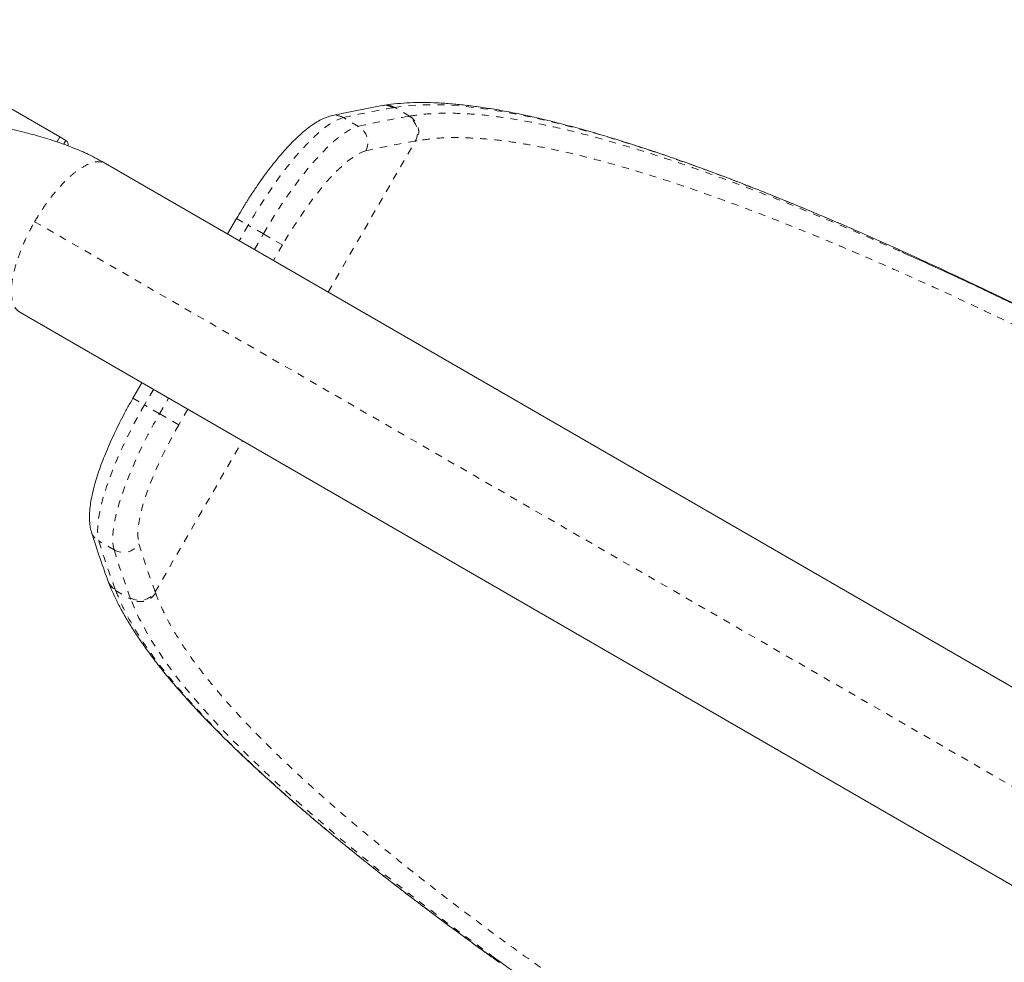
# Model space of a CAD drawing. Extents: x -42 to 266, y -9 to 299.
# Drawn here: x 91 to 105, y 147 to 160 of the extents above; entities that cross this region are included whole.
import ezdxf

# ---------------------------------------------------------------- set-up
doc = ezdxf.new("R2010")
doc.units = 0
doc.header["$LTSCALE"] = 0.125
doc.header["$MEASUREMENT"] = 0
doc.linetypes.add('PHANTOM', pattern=[0.5, 0.25, -0.05, 0.05, -0.05, 0.05, -0.05])
doc.layers.add('CONTOUR', color=7, linetype='CONTINUOUS')

msp = doc.modelspace()

# ---------------------------------------------------------------- linework, layer by layer
at = {"layer": 'CONTOUR', "linetype": 'Continuous', "lineweight": 15}
for p, q in [((91.517, 158.042), (88.709, 159.663)), ((95.995, 158.477), (95.976, 158.474)), ((91.481, 157.979), (91.517, 158.042)), ((91.517, 158.042), (91.481, 157.979)), ((91.601, 157.993), (91.517, 158.042)), ((123.405, 139.631), (92.15, 157.676)), ((93.963, 156.916), (93.839, 156.701)), ((90.963, 155.619), (122.218, 137.574)), ((92.652, 154.644), (92.528, 154.43)), ((92.185, 151.907), (92.192, 151.889))]:
    msp.add_line(p, q, dxfattribs=at)
at = {"layer": 'CONTOUR', "linetype": 'PHANTOM', "lineweight": 0}
for p, q in [((96.146, 158.45), (96.128, 158.447)), ((96.355, 158.329), (96.146, 158.45)), ((95.649, 158.188), (95.44, 158.309)), ((96.337, 158.326), (96.355, 158.329)), ((91.574, 157.946), (91.601, 157.993)), ((95.23, 155.898), (96.436, 157.987)), ((96.454, 157.99), (96.436, 157.987)), ((91.17, 156.871), (123.198, 138.379)), ((93.963, 156.916), (94.123, 156.823)), ((94.123, 156.823), (94, 156.608)), ((94.333, 156.702), (94.123, 156.823)), ((94.209, 156.488), (94.333, 156.702)), ((94.598, 156.549), (94.333, 156.702)), ((94.598, 156.549), (94.474, 156.334)), ((92.812, 154.552), (92.688, 154.337)), ((92.528, 154.43), (92.688, 154.337)), ((92.897, 154.216), (93.021, 154.431)), ((92.897, 154.216), (92.688, 154.337)), ((93.286, 154.278), (93.162, 154.063)), ((93.162, 154.063), (92.897, 154.216)), ((92.837, 151.752), (94.043, 153.841)), ((92.269, 152.333), (92.06, 152.454)), ((92.284, 151.789), (92.29, 151.772)), ((92.29, 151.772), (92.5, 151.651)), ((92.837, 151.752), (92.842, 151.736)), ((92.5, 151.651), (92.493, 151.668))]:
    msp.add_line(p, q, dxfattribs=at)
at = {"layer": 'CONTOUR', "linetype": 'PHANTOM', "lineweight": 0, "flags": 128}
for points in [[(102.734, 156.658), (102.239, 156.873), (101.751, 157.078), (101.274, 157.271), (100.806, 157.454), (100.352, 157.623), (99.91, 157.779), (99.488, 157.919), (99.081, 158.045), (98.69, 158.156), (98.317, 158.252), (97.99, 158.326), (97.678, 158.386), (97.381, 158.433), (97.102, 158.466), (96.836, 158.484), (96.589, 158.488), (96.358, 158.476), (96.146, 158.45), (96.146, 158.45), (96.146, 158.45)], [(95.44, 158.309), (95.381, 158.29), (95.317, 158.26), (95.247, 158.217), (95.173, 158.163), (95.094, 158.098), (95.012, 158.022), (94.927, 157.936), (94.839, 157.84), (94.75, 157.736), (94.659, 157.623), (94.567, 157.503), (94.476, 157.377), (94.385, 157.244), (94.296, 157.107), (94.208, 156.967), (94.123, 156.823)], [(94.333, 156.702), (94.418, 156.846), (94.505, 156.987), (94.594, 157.124), (94.685, 157.256), (94.777, 157.382), (94.868, 157.502), (94.959, 157.615), (95.048, 157.72), (95.136, 157.815), (95.221, 157.901), (95.304, 157.977), (95.382, 158.042), (95.456, 158.096), (95.526, 158.139), (95.59, 158.169), (95.649, 158.188)], [(95.75, 157.849), (95.695, 157.832), (95.634, 157.802), (95.568, 157.76), (95.498, 157.707), (95.424, 157.643), (95.346, 157.569), (95.265, 157.485), (95.182, 157.391), (95.098, 157.29), (95.013, 157.18), (94.928, 157.064), (94.843, 156.941), (94.759, 156.814), (94.677, 156.683), (94.598, 156.549)], [(92.688, 154.337), (92.606, 154.191), (92.528, 154.045), (92.454, 153.899), (92.385, 153.755), (92.321, 153.612), (92.263, 153.473), (92.211, 153.338), (92.165, 153.208), (92.126, 153.085), (92.094, 152.968), (92.07, 152.859), (92.052, 152.758), (92.043, 152.667), (92.041, 152.585), (92.046, 152.514), (92.06, 152.454)], [(92.269, 152.333), (92.255, 152.393), (92.25, 152.464), (92.252, 152.546), (92.262, 152.637), (92.279, 152.738), (92.303, 152.847), (92.335, 152.964), (92.374, 153.088), (92.42, 153.217), (92.472, 153.352), (92.53, 153.492), (92.594, 153.634), (92.663, 153.779), (92.737, 153.925), (92.815, 154.071), (92.897, 154.216)], [(93.162, 154.063), (93.086, 153.927), (93.014, 153.791), (92.945, 153.655), (92.882, 153.52), (92.824, 153.388), (92.771, 153.26), (92.725, 153.136), (92.686, 153.017), (92.653, 152.905), (92.628, 152.801), (92.61, 152.704), (92.599, 152.617), (92.596, 152.539), (92.6, 152.472), (92.612, 152.415)], [(97.529, 146.695), (96.952, 147.12), (96.402, 147.538), (95.881, 147.947), (95.393, 148.346), (94.934, 148.738), (94.509, 149.12), (94.118, 149.491), (93.764, 149.85), (93.449, 150.195), (93.174, 150.525), (92.949, 150.828), (92.762, 151.117), (92.612, 151.392), (92.5, 151.651), (92.5, 151.651), (92.5, 151.651)]]:
    msp.add_lwpolyline(points, dxfattribs=at)
at = {"layer": 'CONTOUR', "linetype": 'PHANTOM', "lineweight": 0}
for centre, radius, start, end in [((98.536, 144.646), 14.009, 99.895, 102.7663), ((96.014, 158.25), 0.227, 59.6857, 99.7305), ((95.325, 158.113), 0.227, 59.61, 102.542), ((98.745, 144.526), 14.009, 99.895, 102.7663), ((96.204, 158.103), 0.26, 333.3547, 59.1214), ((95.516, 157.964), 0.261, 333.8705, 59.1991), ((98.837, 144.223), 13.972, 99.895, 102.7663), ((92.171, 152.651), 0.227, 197.4596, 240.39), ((105.439, 156.604), 14.009, 197.2337, 200.105), ((92.396, 152.561), 0.261, 240.8009, 326.1295), ((105.957, 156.555), 13.972, 197.2337, 200.105), ((105.649, 156.483), 14.009, 197.2337, 200.105), ((92.62, 151.895), 0.26, 240.8786, 326.6453)]:
    msp.add_arc(centre, radius, start, end, dxfattribs=at)
at = {"layer": 'CONTOUR', "linetype": 'Continuous', "lineweight": 15}
for centre, radius, start, end in [((91.57, 157.939), 0.0625, 341.8633, 60), ((92.397, 151.986), 0.227, 200.2633, 240.3143)]:
    msp.add_arc(centre, radius, start, end, dxfattribs=at)
for points, knots in [([(92.15, 157.676), (92.073, 157.718), (91.929, 157.797), (91.721, 157.886), (91.543, 157.953), (91.391, 158.004), (91.259, 158.044), (91.132, 158.08), (90.997, 158.116), (90.84, 158.154), (90.663, 158.195), (90.479, 158.235), (90.306, 158.272), (90.159, 158.303), (90.029, 158.332), (89.901, 158.36), (89.757, 158.394), (89.595, 158.435), (89.415, 158.484), (89.231, 158.541), (89.069, 158.598), (88.94, 158.648), (88.841, 158.689), (88.751, 158.728), (88.659, 158.771), (88.552, 158.824), (88.424, 158.892), (88.328, 158.945), (88.276, 158.975), (88.271, 158.978)], [0, 0, 0, 0, 0.0644583, 0.1191511, 0.1645418, 0.2033592, 0.2362501, 0.265189, 0.3000923, 0.3385415, 0.3831877, 0.4321296, 0.4755577, 0.5120453, 0.5415864, 0.5719306, 0.607368, 0.6476253, 0.6917154, 0.7394531, 0.7835661, 0.8121173, 0.8372813, 0.859656, 0.8821439, 0.9116819, 0.9489739, 0.9949336, 1, 1, 1, 1]), ([(102.717, 156.665), (102.626, 156.705), (102.422, 156.795), (102.11, 156.929), (101.782, 157.066), (101.459, 157.199), (101.141, 157.326), (100.829, 157.447), (100.524, 157.562), (100.226, 157.671), (99.933, 157.774), (99.645, 157.871), (99.362, 157.962), (99.086, 158.048), (98.816, 158.127), (98.553, 158.199), (98.297, 158.264), (98.05, 158.322), (97.812, 158.373), (97.582, 158.416), (97.361, 158.451), (97.147, 158.48), (96.94, 158.501), (96.739, 158.514), (96.546, 158.519), (96.361, 158.516), (96.185, 158.503), (96.064, 158.491), (96.005, 158.48), (95.998, 158.478)], [0, 0, 0, 0, 0.030484, 0.068334, 0.106192, 0.14409, 0.182072, 0.220195, 0.257996, 0.295748, 0.333795, 0.372091, 0.410592, 0.449249, 0.488015, 0.526841, 0.565678, 0.604464, 0.643156, 0.681713, 0.720104, 0.758534, 0.797713, 0.836963, 0.876318, 0.915801, 0.955423, 0.994624, 1, 1, 1, 1]), ([(95.975, 158.475), (95.912, 158.463), (95.728, 158.431), (95.495, 158.383), (95.324, 158.345), (95.276, 158.335)], [0, 0, 0, 0, 0.27499, 0.797757, 1, 1, 1, 1]), ([(95.276, 158.335), (95.26, 158.331), (95.218, 158.32), (95.151, 158.292), (95.072, 158.251), (94.989, 158.196), (94.903, 158.128), (94.816, 158.051), (94.729, 157.967), (94.643, 157.875), (94.556, 157.776), (94.47, 157.67), (94.384, 157.559), (94.299, 157.442), (94.215, 157.32), (94.132, 157.195), (94.053, 157.068), (93.997, 156.975), (93.968, 156.924), (93.963, 156.916)], [0, 0, 0, 0, 0.035648, 0.092428, 0.154962, 0.223303, 0.292683, 0.360368, 0.426378, 0.491129, 0.554979, 0.618183, 0.680922, 0.743324, 0.805482, 0.867468, 0.929339, 0.987877, 1, 1, 1, 1]), ([(108.862, 153.571), (108.798, 153.606), (108.564, 153.737), (108.145, 153.966), (107.605, 154.259), (107.048, 154.555), (106.491, 154.847), (105.936, 155.131), (105.382, 155.41), (104.833, 155.682), (104.287, 155.945), (103.755, 156.195), (103.236, 156.434), (102.901, 156.583), (102.734, 156.658)], [0, 0, 0, 0, 0.030145, 0.109698, 0.197343, 0.285424, 0.373663, 0.462834, 0.552168, 0.642451, 0.732902, 0.823815, 0.91169, 1, 1, 1, 1]), ([(103.162, 156.452), (103.385, 156.351), (103.83, 156.15), (104.519, 155.825), (105.22, 155.485), (105.935, 155.128), (106.66, 154.756), (107.392, 154.371), (108.128, 153.976), (108.84, 153.584), (109.526, 153.199), (110.184, 152.823), (110.838, 152.441), (111.487, 152.056), (112.158, 151.651), (112.848, 151.225), (113.555, 150.779), (114.248, 150.332), (114.924, 149.886), (115.58, 149.443), (116.211, 149.005), (116.647, 148.696), (116.864, 148.536), (116.888, 148.519)], [0, 0, 0, 0, 0.0508918, 0.1016261, 0.1523723, 0.2032792, 0.2542674, 0.3052552, 0.3561609, 0.4069064, 0.4523767, 0.497847, 0.5431385, 0.5884587, 0.6337502, 0.6850341, 0.7364832, 0.788017, 0.8395515, 0.8910021, 0.942287, 0.9936984, 1, 1, 1, 1]), ([(92.528, 154.43), (92.514, 154.406), (92.476, 154.339), (92.414, 154.226), (92.344, 154.092), (92.279, 153.958), (92.218, 153.826), (92.161, 153.695), (92.11, 153.567), (92.064, 153.442), (92.024, 153.321), (91.99, 153.203), (91.963, 153.09), (91.943, 152.981), (91.93, 152.876), (91.926, 152.777), (91.932, 152.688), (91.943, 152.624), (91.953, 152.591), (91.955, 152.583)], [0, 0, 0, 0, 0.032521, 0.094294, 0.156111, 0.217999, 0.280006, 0.342185, 0.404605, 0.467351, 0.530541, 0.594333, 0.658953, 0.724724, 0.792094, 0.86158, 0.925582, 0.981822, 1, 1, 1, 1]), ([(91.955, 152.583), (91.975, 152.519), (92.033, 152.336), (92.11, 152.111), (92.167, 151.952), (92.184, 151.907)], [0, 0, 0, 0, 0.274973, 0.798124, 1, 1, 1, 1]), ([(92.191, 151.886), (92.194, 151.877), (92.216, 151.818), (92.267, 151.706), (92.344, 151.549), (92.434, 151.388), (92.535, 151.223), (92.647, 151.056), (92.77, 150.885), (92.903, 150.71), (93.048, 150.533), (93.203, 150.353), (93.367, 150.171), (93.541, 149.987), (93.724, 149.799), (93.918, 149.609), (94.121, 149.415), (94.333, 149.219), (94.554, 149.02), (94.784, 148.818), (95.023, 148.614), (95.27, 148.407), (95.525, 148.199), (95.787, 147.989), (96.056, 147.777), (96.333, 147.563), (96.618, 147.348), (96.909, 147.13), (97.131, 146.967), (97.257, 146.876), (97.281, 146.858)], [0, 0, 0, 0, 0.006831, 0.045457, 0.084063, 0.122615, 0.161105, 0.199541, 0.237943, 0.276337, 0.314744, 0.353143, 0.391158, 0.429044, 0.466849, 0.504621, 0.542407, 0.580281, 0.617805, 0.655488, 0.693172, 0.730763, 0.768193, 0.805378, 0.842563, 0.879763, 0.916903, 0.954028, 0.991178, 1, 1, 1, 1]), ([(97.281, 146.858), (97.358, 146.802), (97.46, 146.728), (97.566, 146.653), (97.591, 146.635)], [0, 0, 0, 0, 0.756745, 1, 1, 1, 1]), ([(111.253, 138.778), (111.232, 138.787), (110.991, 138.892), (110.512, 139.113), (109.817, 139.44), (109.106, 139.786), (108.382, 140.148), (107.649, 140.525), (106.91, 140.914), (106.194, 141.3), (105.505, 141.679), (104.844, 142.05), (104.184, 142.428), (103.528, 142.81), (102.851, 143.212), (102.156, 143.633), (101.446, 144.072), (100.747, 144.514), (100.062, 144.956), (99.396, 145.396), (98.75, 145.833), (98.125, 146.267), (97.728, 146.553), (97.529, 146.695)], [0, 0, 0, 0, 0.0048366, 0.0562858, 0.1076053, 0.1590906, 0.2106597, 0.2622283, 0.3137121, 0.3650306, 0.4106095, 0.4562174, 0.5017963, 0.5473013, 0.5928063, 0.6435878, 0.6945297, 0.7455537, 0.7965782, 0.8475213, 0.8983036, 0.949073, 1, 1, 1, 1])]:
    msp.add_open_spline(points, degree=3, knots=knots, dxfattribs=at)
at = {"layer": 'CONTOUR', "linetype": 'PHANTOM', "lineweight": 0}
for points, knots in [([(96.146, 158.45), (96.117, 158.464), (96.069, 158.486), (96.018, 158.477), (95.998, 158.474)], [0, 0, 0, 0, 0.606772, 1, 1, 1, 1]), ([(96.355, 158.329), (96.355, 158.329), (96.443, 158.345), (96.631, 158.367), (96.944, 158.374), (97.288, 158.356), (97.668, 158.312), (98.086, 158.24), (98.542, 158.139), (99.03, 158.012), (99.547, 157.859), (100.09, 157.682), (100.658, 157.481), (101.251, 157.257), (101.866, 157.01), (102.501, 156.744), (102.942, 156.549), (103.162, 156.452)], [0, 0, 0, 0, 0, 0.069143, 0.13838, 0.207616, 0.276757, 0.349115, 0.421697, 0.494391, 0.567082, 0.639658, 0.712012, 0.783785, 0.855782, 0.927892, 1, 1, 1, 1]), ([(121.526, 143.514), (121.501, 143.577), (121.451, 143.702), (121.34, 143.924), (121.19, 144.18), (120.987, 144.473), (120.767, 144.755), (120.539, 145.022), (120.309, 145.275), (120.054, 145.539), (119.773, 145.815), (119.47, 146.099), (119.15, 146.386), (118.815, 146.676), (118.465, 146.969), (118.097, 147.267), (117.709, 147.572), (117.301, 147.885), (116.873, 148.204), (116.429, 148.528), (115.975, 148.852), (115.514, 149.174), (115.046, 149.494), (114.565, 149.817), (114.07, 150.144), (113.561, 150.474), (113.039, 150.807), (112.507, 151.14), (111.992, 151.457), (111.496, 151.758), (111.021, 152.042), (110.542, 152.325), (110.006, 152.636), (109.413, 152.975), (108.803, 153.318), (108.231, 153.633), (107.635, 153.956), (106.978, 154.305), (106.264, 154.676), (105.613, 155.005), (105.025, 155.294), (104.506, 155.545), (104, 155.784), (103.507, 156.01), (103.021, 156.227), (102.541, 156.436), (102.069, 156.635), (101.603, 156.824), (101.149, 157.001), (100.711, 157.165), (100.291, 157.314), (99.887, 157.449), (99.497, 157.571), (99.119, 157.68), (98.754, 157.776), (98.403, 157.858), (98.068, 157.925), (97.726, 157.981), (97.381, 158.02), (97.041, 158.036), (96.728, 158.03), (96.545, 158.003), (96.454, 157.99)], [0, 0, 0, 0, 0.015016, 0.030033, 0.050355, 0.070692, 0.091014, 0.1065, 0.121985, 0.138226, 0.15454, 0.170855, 0.187243, 0.203002, 0.218762, 0.23463, 0.250499, 0.266714, 0.28293, 0.299266, 0.315602, 0.331317, 0.347031, 0.362856, 0.378681, 0.394857, 0.411032, 0.42733, 0.443627, 0.457674, 0.47177, 0.485867, 0.500013, 0.518878, 0.537743, 0.553296, 0.568849, 0.589951, 0.61107, 0.632172, 0.648291, 0.66441, 0.679965, 0.69552, 0.711182, 0.726844, 0.742842, 0.75884, 0.774952, 0.791065, 0.806753, 0.822441, 0.838236, 0.85403, 0.87016, 0.88629, 0.902534, 0.918779, 0.938946, 0.959251, 0.979556, 1, 1, 1, 1]), ([(92.192, 151.886), (92.198, 151.873), (92.211, 151.844), (92.243, 151.804), (92.275, 151.783), (92.29, 151.772)], [0, 0, 0, 0, 0.274673, 0.627669, 1, 1, 1, 1]), ([(92.29, 151.772), (92.29, 151.772), (92.323, 151.688), (92.4, 151.513), (92.554, 151.234), (92.747, 150.94), (92.962, 150.656), (93.187, 150.385), (93.414, 150.131), (93.664, 149.868), (93.936, 149.596), (94.232, 149.315), (94.55, 149.026), (94.891, 148.728), (95.29, 148.391), (95.757, 148.012), (96.266, 147.614), (96.77, 147.233), (97.203, 146.914), (97.485, 146.711), (97.597, 146.631)], [0, 0, 0, 0, 0, 0.067784, 0.13575, 0.203997, 0.272436, 0.324808, 0.377427, 0.430135, 0.483373, 0.536705, 0.590577, 0.644546, 0.69878, 0.770336, 0.842122, 0.901452, 0.960913, 1, 1, 1, 1]), ([(92.842, 151.736), (92.822, 151.711), (92.78, 151.661), (92.688, 151.621), (92.588, 151.613), (92.529, 151.639), (92.5, 151.651)], [0, 0, 0, 0, 0.250001, 0.500001, 0.750001, 1, 1, 1, 1]), ([(92.842, 151.736), (92.877, 151.651), (92.945, 151.482), (93.094, 151.207), (93.278, 150.92), (93.484, 150.642), (93.7, 150.377), (93.918, 150.128), (94.158, 149.871), (94.42, 149.606), (94.704, 149.331), (95.009, 149.05), (95.336, 148.76), (95.714, 148.438), (96.147, 148.082), (96.624, 147.705), (97.107, 147.335), (97.574, 146.987), (98.044, 146.647), (98.507, 146.318), (98.96, 146.003), (99.398, 145.705), (99.824, 145.419), (100.258, 145.132), (100.681, 144.857), (101.091, 144.595), (101.485, 144.345), (101.885, 144.096), (102.397, 143.78), (102.99, 143.42), (103.665, 143.02), (104.255, 142.676), (104.793, 142.367), (105.28, 142.092), (105.767, 141.821), (106.272, 141.544), (106.794, 141.262), (107.333, 140.976), (107.871, 140.695), (108.407, 140.421), (108.942, 140.153), (109.473, 139.892), (110, 139.639), (110.515, 139.398), (111.017, 139.169), (111.506, 138.953), (111.987, 138.746), (112.459, 138.549), (112.922, 138.364), (113.374, 138.19), (113.815, 138.028), (114.241, 137.88), (114.653, 137.746), (115.049, 137.626), (115.429, 137.521), (115.783, 137.433), (116.111, 137.361), (116.416, 137.305), (116.706, 137.262), (116.981, 137.232), (117.24, 137.217), (117.482, 137.216), (117.709, 137.229), (117.846, 137.25), (117.915, 137.26)], [0, 0, 0, 0, 0.020221, 0.040495, 0.060838, 0.081237, 0.096952, 0.112738, 0.128551, 0.144501, 0.160479, 0.176597, 0.192743, 0.208964, 0.229451, 0.249998, 0.268249, 0.286543, 0.303017, 0.319523, 0.33561, 0.349549, 0.363488, 0.377505, 0.391522, 0.403673, 0.415824, 0.428026, 0.440229, 0.462276, 0.481117, 0.500006, 0.514148, 0.528311, 0.542499, 0.556707, 0.572445, 0.588257, 0.604098, 0.620084, 0.636098, 0.65226, 0.668452, 0.684722, 0.700504, 0.716361, 0.732246, 0.748274, 0.764331, 0.780535, 0.796767, 0.813077, 0.829319, 0.84559, 0.861899, 0.878236, 0.893305, 0.908374, 0.923535, 0.938696, 0.953975, 0.969254, 0.984627, 1, 1, 1, 1])]:
    msp.add_open_spline(points, degree=3, knots=knots, dxfattribs=at)
for points in [[(96.355, 158.329), (96.381, 158.31), (96.432, 158.272), (96.476, 158.181), (96.488, 158.081), (96.465, 158.02), (96.454, 157.99)], [(91.17, 156.871), (91.21, 156.937), (91.291, 157.07), (91.426, 157.251), (91.565, 157.409), (91.704, 157.538), (91.837, 157.633), (91.96, 157.689), (92.068, 157.708), (92.123, 157.687), (92.15, 157.676)], [(90.963, 155.619), (90.94, 155.638), (90.894, 155.674), (90.856, 155.778), (90.844, 155.912), (90.859, 156.074), (90.901, 156.259), (90.969, 156.459), (91.058, 156.666), (91.133, 156.803), (91.17, 156.871)]]:
    msp.add_open_spline(points, degree=3, dxfattribs=at)

doc.saveas('drawing.dxf')
